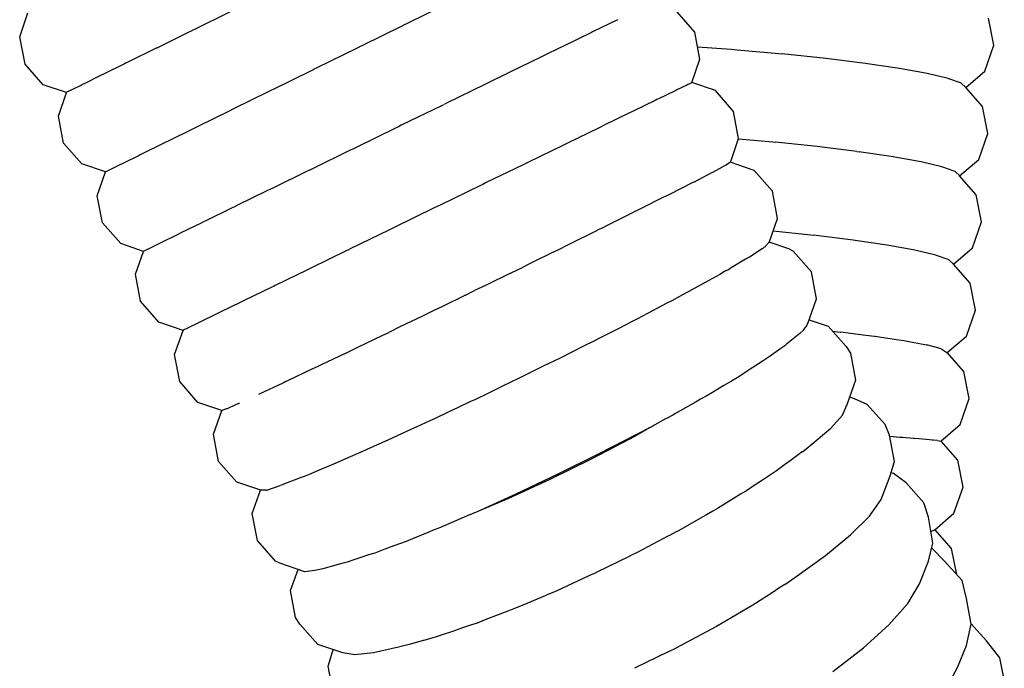
# Model space of a CAD drawing. Units: millimetres. Extents: x 500 to 6440, y 500 to 4700.
# Drawn here: x 2647 to 2683, y 3137 to 3160 of the extents above; entities that cross this region are included whole.
import ezdxf

# ---------------------------------------------------------------- set-up
doc = ezdxf.new("R2010")
doc.units = ezdxf.units.MM
doc.layers.add('PAN-404', color=7, linetype='Continuous', true_color=0x8b8681)

# ---------------------------------------------------------------- blocks, each defined once
blk = doc.blocks.new('Aden-Chair_Plan')
at = {"layer": 'PAN-404'}
for points in [[(-274.326, 78.686), (-274.144, 78.565), (-274.135, 78.559), (-273.446, 79.154), (-273.119, 80.09), (-273.313, 81.061), (-273.911, 81.744), (-273.223, 82.337), (-272.897, 83.272), (-273.09, 84.244), (-273.688, 84.926), (-273.001, 85.52), (-272.674, 86.455), (-272.868, 87.426), (-273.465, 88.109), (-272.778, 88.702), (-272.452, 89.637), (-272.645, 90.608)], [(-299.698, 76.719), (-299.799, 76.677), (-300.104, 76.536), (-300.115, 76.531), (-300.137, 76.531), (-300.141, 76.53), (-300.281, 76.472), (-300.29, 76.468), (-301.156, 76.765), (-301.811, 77.512), (-301.997, 78.488), (-301.695, 79.359), (-302.571, 79.66), (-303.224, 80.409), (-303.408, 81.385), (-303.121, 82.207), (-303.942, 82.485), (-304.599, 83.23), (-304.789, 84.205), (-304.492, 85.069), (-305.342, 85.356), (-306, 86.1), (-306.19, 87.076), (-305.896, 87.932), (-306.733, 88.213), (-307.392, 88.956), (-307.584, 89.931), (-307.287, 90.804)], [(-302.638, 89.539), (-302.629, 89.542), (-302.526, 89.593), (-301.443, 90.128), (-301.361, 90.169), (-301.349, 90.173), (-301.24, 90.227), (-300.025, 90.827), (-299.934, 90.872), (-299.921, 90.877), (-299.809, 90.932), (-298.483, 91.587)], [(-292.137, 91.143), (-292.146, 91.139), (-292.246, 91.09), (-293.593, 90.427), (-293.686, 90.381), (-293.696, 90.377)], [(-281.957, 85.413), (-281.658, 86.275), (-281.844, 87.251), (-282.498, 87.998), (-283.346, 88.288), (-283.052, 89.129), (-283.236, 90.106), (-283.889, 90.854), (-284.785, 91.163)], [(-286.032, 90.554), (-286.056, 90.542), (-286.907, 90.126), (-286.932, 90.114)], [(-293.696, 90.377), (-293.8, 90.326), (-295.226, 89.624)], [(-286.933, 90.114), (-286.967, 90.097), (-287.995, 89.594), (-288.032, 89.577)], [(-302.638, 89.539), (-302.71, 89.503), (-303.642, 89.043), (-303.735, 88.997), (-303.741, 88.995), (-303.8, 88.966), (-304.562, 88.59), (-304.641, 88.551), (-304.645, 88.55), (-304.69, 88.527), (-305.26, 88.246), (-305.321, 88.216)], [(-295.226, 89.624), (-295.328, 89.574), (-295.339, 89.569), (-295.441, 89.519), (-296.866, 88.818)], [(-288.079, 89.554), (-289.257, 88.978), (-289.307, 88.954)], [(-288.079, 89.554), (-288.033, 89.576)], [(-283.137, 89.58), (-281.933, 89.488), (-281.817, 89.479), (-281.708, 89.469), (-280.204, 89.332), (-280.095, 89.322)], [(-278.508, 89.152), (-278.609, 89.163), (-279.994, 89.311), (-280.094, 89.322)], [(-274.857, 88.61), (-274.92, 88.622), (-275.798, 88.781), (-275.861, 88.792), (-275.939, 88.804), (-277.01, 88.963), (-277.088, 88.974), (-277.178, 88.986), (-278.419, 89.141), (-278.508, 89.152)], [(-296.866, 88.818), (-296.972, 88.766)], [(-289.309, 88.953), (-289.369, 88.924), (-290.666, 88.29), (-290.733, 88.258)], [(-296.972, 88.766), (-296.982, 88.762), (-297.077, 88.715), (-298.419, 88.055), (-298.522, 88.004), (-298.532, 88), (-298.618, 87.958), (-299.852, 87.35)], [(-274.103, 88.433), (-274.151, 88.444), (-274.809, 88.599), (-274.857, 88.61)], [(-273.465, 88.109), (-273.476, 88.118), (-273.619, 88.254), (-273.629, 88.264), (-273.659, 88.275), (-274.073, 88.422), (-274.103, 88.433)], [(-305.323, 88.215), (-305.351, 88.201), (-305.709, 88.024), (-305.748, 88.005)], [(-290.735, 88.257), (-290.809, 88.22), (-292.198, 87.542), (-292.282, 87.501)], [(-283.494, 88.216), (-283.527, 88.2), (-283.887, 88.025), (-283.922, 88.008)], [(-283.346, 88.288), (-283.357, 88.282), (-283.482, 88.222), (-283.494, 88.216)], [(-305.749, 88.005), (-305.759, 88), (-305.883, 87.939), (-305.896, 87.932)], [(-283.922, 88.008), (-283.974, 87.983), (-284.548, 87.703), (-284.602, 87.677)], [(-299.852, 87.35), (-299.95, 87.302), (-299.958, 87.299), (-300.034, 87.261), (-301.138, 86.717)], [(-292.376, 87.455), (-293.824, 86.748), (-293.926, 86.698)], [(-292.375, 87.455), (-292.284, 87.5)], [(-284.603, 87.676), (-284.67, 87.643), (-285.439, 87.269), (-285.509, 87.236)], [(-285.51, 87.235), (-285.591, 87.195), (-286.534, 86.737), (-286.616, 86.697)], [(-301.139, 86.717), (-301.229, 86.673), (-301.235, 86.671), (-301.301, 86.638), (-302.254, 86.169), (-302.334, 86.13), (-302.338, 86.128), (-302.391, 86.102), (-303.172, 85.718), (-303.239, 85.685)], [(-293.928, 86.697), (-294.033, 86.646), (-295.456, 85.95), (-295.572, 85.894)], [(-286.618, 86.696), (-286.708, 86.651), (-287.806, 86.118)], [(-287.9, 86.072), (-287.998, 86.024), (-289.231, 85.424), (-289.328, 85.377)], [(-287.806, 86.118), (-287.898, 86.073)], [(-281.662, 86.262), (-280.425, 86.149), (-280.317, 86.14)], [(-278.731, 85.97), (-278.83, 85.98), (-280.218, 86.129), (-280.317, 86.14)], [(-277.4, 85.803), (-278.642, 85.959), (-278.731, 85.97)], [(-303.241, 85.684), (-303.281, 85.665), (-303.867, 85.376), (-303.918, 85.351)], [(-295.574, 85.893), (-295.685, 85.839), (-297.004, 85.194), (-297.126, 85.135)], [(-277.399, 85.803), (-277.311, 85.792)], [(-276.084, 85.61), (-276.161, 85.621), (-277.234, 85.781), (-277.31, 85.792)], [(-274.326, 85.251), (-274.373, 85.262), (-275.032, 85.417), (-275.08, 85.428), (-275.143, 85.439), (-276.021, 85.599), (-276.084, 85.61)], [(-303.919, 85.351), (-303.944, 85.339), (-304.312, 85.157), (-304.345, 85.141)], [(-289.331, 85.375), (-289.434, 85.325), (-290.781, 84.67)], [(-282.115, 85.309), (-282.141, 85.306), (-282.149, 85.302), (-282.467, 85.122)], [(-280.559, 82.52), (-280.255, 83.396), (-280.441, 84.372), (-281.095, 85.119), (-281.964, 85.416), (-281.972, 85.41), (-282.112, 85.311), (-282.115, 85.309)], [(-273.852, 85.082), (-273.882, 85.092), (-274.296, 85.24), (-274.326, 85.251)], [(-304.345, 85.141), (-304.354, 85.137), (-304.481, 85.074), (-304.492, 85.069)], [(-297.128, 85.134), (-297.24, 85.079), (-298.436, 84.495), (-298.559, 84.435)], [(-283.274, 84.705), (-282.599, 85.056), (-282.59, 85.06), (-282.56, 85.074), (-282.554, 85.076)], [(-282.468, 85.121), (-282.535, 85.087), (-282.554, 85.076)], [(-273.688, 84.927), (-273.699, 84.936), (-273.842, 85.072), (-273.852, 85.082)], [(-290.885, 84.619), (-290.99, 84.568), (-292.427, 83.869), (-292.529, 83.819)], [(-290.781, 84.67), (-290.882, 84.621)], [(-283.335, 84.677), (-284.154, 84.259), (-284.202, 84.234)], [(-283.276, 84.704), (-283.332, 84.678)], [(-298.56, 84.435), (-298.669, 84.382), (-299.725, 83.866), (-299.842, 83.808)], [(-284.202, 84.234), (-284.277, 84.2), (-284.34, 84.167), (-285.199, 83.735), (-285.312, 83.678), (-285.398, 83.638), (-285.536, 83.569), (-286.396, 83.139), (-286.577, 83.048), (-286.671, 83.004), (-286.882, 82.9), (-287.728, 82.48), (-287.974, 82.358)], [(-299.844, 83.808), (-299.944, 83.759), (-300.844, 83.319), (-300.952, 83.266)], [(-292.532, 83.818), (-292.633, 83.769), (-294.079, 83.065), (-294.175, 83.018)], [(-300.952, 83.266), (-301.04, 83.223), (-301.768, 82.868), (-301.861, 82.822)], [(-301.861, 82.822), (-301.93, 82.789), (-302.471, 82.524), (-302.543, 82.489)], [(-294.177, 83.017), (-294.269, 82.972), (-295.641, 82.305), (-295.727, 82.263)], [(-280.412, 82.943), (-279.053, 82.798), (-278.954, 82.787)], [(-277.533, 82.609), (-277.622, 82.62), (-278.864, 82.776), (-278.953, 82.787)], [(-302.544, 82.489), (-302.588, 82.467), (-302.926, 82.302), (-302.972, 82.279), (-302.988, 82.272), (-303.105, 82.215), (-303.121, 82.207)], [(-280.685, 82.391), (-280.705, 82.374), (-280.746, 82.34)], [(-280.574, 82.521), (-280.579, 82.515), (-280.684, 82.392)], [(-280.559, 82.52), (-280.574, 82.521)], [(-279.181, 79.585), (-279.159, 79.609), (-278.848, 80.499), (-279.033, 81.471), (-279.687, 82.217), (-279.844, 82.299), (-280.552, 82.54)], [(-276.306, 82.427), (-276.383, 82.439), (-277.456, 82.598), (-277.533, 82.609)], [(-274.548, 82.068), (-274.595, 82.079), (-275.255, 82.234), (-275.302, 82.245), (-275.365, 82.257), (-276.243, 82.416), (-276.306, 82.427)], [(-295.729, 82.262), (-295.81, 82.222), (-297.081, 81.604), (-297.155, 81.568)], [(-288.347, 82.176), (-289.18, 81.765), (-289.481, 81.617)], [(-288.347, 82.176), (-288.075, 82.311), (-287.974, 82.358)], [(-280.747, 82.339), (-280.762, 82.33), (-280.791, 82.312), (-280.813, 82.299), (-281.27, 81.997), (-281.278, 81.992)], [(-274.075, 81.899), (-274.104, 81.91), (-274.518, 82.057), (-274.548, 82.068)], [(-281.278, 81.992), (-281.381, 81.935), (-281.405, 81.92), (-281.926, 81.608), (-282.029, 81.546)], [(-273.911, 81.744), (-273.921, 81.753), (-274.064, 81.889), (-274.075, 81.899)], [(-297.158, 81.567), (-297.227, 81.533), (-298.371, 80.976), (-298.434, 80.945)], [(-289.903, 81.413), (-290.737, 81.003), (-291.074, 80.838), (-291.178, 80.79)], [(-289.903, 81.413), (-289.585, 81.569), (-289.481, 81.617)], [(-282.03, 81.546), (-282.163, 81.475), (-282.338, 81.377), (-282.734, 81.152), (-282.969, 81.019)], [(-282.969, 81.019), (-283.128, 80.937), (-283.475, 80.748), (-283.682, 80.636), (-284.068, 80.425)], [(-298.436, 80.944), (-298.494, 80.916), (-299.487, 80.434), (-299.539, 80.408)], [(-291.503, 80.631), (-292.337, 80.224), (-292.67, 80.062), (-292.771, 80.015), (-293.061, 79.874), (-293.894, 79.47), (-294.181, 79.33), (-294.277, 79.287)], [(-291.503, 80.631), (-291.178, 80.79)], [(-299.54, 80.407), (-299.586, 80.385), (-300.402, 79.988)], [(-284.068, 80.425), (-284.247, 80.335), (-284.759, 80.064), (-284.766, 80.061), (-285.302, 79.777), (-285.496, 79.682), (-285.959, 79.442), (-286.169, 79.334), (-286.651, 79.085), (-286.854, 78.988)], [(-300.443, 79.968), (-300.477, 79.951), (-301.091, 79.653), (-301.121, 79.638)], [(-300.402, 79.988), (-300.443, 79.968)], [(-301.121, 79.638), (-301.142, 79.627), (-301.528, 79.44), (-301.547, 79.431)], [(-279.181, 79.584), (-279.2, 79.549), (-279.231, 79.492)], [(-279.115, 79.735), (-278.43, 79.508), (-277.783, 78.773), (-277.622, 78.533), (-277.441, 77.568), (-277.759, 76.676)], [(-301.547, 79.431), (-301.554, 79.427), (-301.688, 79.362), (-301.695, 79.359)], [(-294.516, 79.171), (-294.277, 79.287)], [(-279.423, 79.275), (-279.452, 79.252), (-279.496, 79.216), (-279.517, 79.199), (-279.932, 78.856), (-279.995, 78.804)], [(-279.425, 79.274), (-279.313, 79.37), (-279.231, 79.492)], [(-278.271, 79.327), (-277.993, 79.296), (-277.971, 79.294)], [(-276.734, 79.137), (-276.755, 79.139), (-277.072, 79.179), (-277.629, 79.251), (-277.97, 79.294)], [(-295.85, 78.53), (-295.674, 78.615), (-295.586, 78.654), (-295.361, 78.763), (-294.516, 79.171)], [(-286.854, 78.987), (-287.275, 78.774), (-287.651, 78.584), (-288.096, 78.359), (-288.303, 78.262)], [(-275.706, 78.983), (-275.885, 79.01), (-276.514, 79.104), (-276.734, 79.137)], [(-275.689, 78.981), (-275.706, 78.983)], [(-274.865, 78.828), (-274.879, 78.831), (-274.939, 78.842), (-275.577, 78.96), (-275.689, 78.981)], [(-274.518, 78.74), (-274.834, 78.821), (-274.865, 78.829)], [(-295.85, 78.53), (-296.709, 78.118), (-296.861, 78.045)], [(-279.996, 78.803), (-280.131, 78.71), (-280.301, 78.589), (-280.557, 78.407), (-280.769, 78.257), (-280.943, 78.149)], [(-274.333, 78.686), (-274.469, 78.725), (-274.517, 78.74)], [(-274.489, 75.385), (-274.368, 75.366), (-274.362, 75.365), (-273.67, 75.964), (-273.343, 76.901), (-273.536, 77.875), (-274.135, 78.56)], [(-274.326, 78.686), (-274.332, 78.685)], [(-288.303, 78.262), (-288.703, 78.064), (-289.184, 77.826), (-289.621, 77.609), (-289.827, 77.514), (-290.226, 77.32), (-290.7, 77.09), (-291.151, 76.871), (-291.35, 76.782)], [(-280.943, 78.149), (-281.313, 77.91), (-281.362, 77.878)], [(-296.86, 78.045), (-296.939, 78.01), (-297.049, 77.958), (-297.907, 77.549), (-297.982, 77.513)], [(-281.362, 77.878), (-281.714, 77.651)], [(-297.982, 77.513), (-298.049, 77.484), (-298.097, 77.462), (-298.92, 77.074), (-298.925, 77.072), (-298.977, 77.05)], [(-281.714, 77.651), (-281.918, 77.532), (-282.191, 77.368), (-282.6, 77.122)], [(-282.599, 77.122), (-282.801, 77.001), (-283.031, 76.874), (-283.185, 76.786), (-283.955, 76.347), (-284.007, 76.318), (-284.258, 76.186), (-284.293, 76.167), (-284.761, 75.913)], [(-299.689, 76.722), (-299.694, 76.72), (-299.698, 76.719)], [(-299.689, 76.722), (-299.665, 76.731), (-299.66, 76.733)], [(-291.35, 76.781), (-291.771, 76.581), (-292.129, 76.411), (-292.606, 76.184), (-292.795, 76.101)], [(-279.996, 70.2), (-279.632, 70.459), (-278.526, 71.25), (-277.62, 71.993), (-276.94, 72.669), (-276.513, 73.259), (-276.197, 74.112), (-276.039, 74.63), (-276.214, 75.582), (-276.376, 75.962), (-277.019, 76.687), (-277.475, 76.896), (-277.66, 76.955)], [(-298.725, 73.605), (-298.747, 73.605), (-298.877, 73.596), (-298.887, 73.595), (-299.754, 73.892), (-300.409, 74.639), (-300.595, 75.614), (-300.297, 76.471)], [(-279.35, 74.988), (-279.013, 75.258), (-278.335, 75.833), (-277.909, 76.308), (-277.809, 76.552)], [(-277.809, 76.552), (-277.779, 76.628)], [(-277.759, 76.675), (-277.775, 76.638), (-277.778, 76.63)], [(-292.795, 76.101), (-293.268, 75.881), (-293.45, 75.797), (-293.972, 75.554)], [(-291.19, 72.78), (-291.078, 72.829), (-289.679, 73.472), (-288.193, 74.18), (-286.706, 74.913), (-285.307, 75.625), (-284.761, 75.913)], [(-290.967, 72.88), (-289.943, 73.318), (-288.454, 74.002), (-286.965, 74.734), (-285.563, 75.468), (-284.872, 75.854)], [(-284.761, 75.913), (-284.777, 75.908)], [(-293.972, 75.554), (-294.147, 75.479), (-294.658, 75.248), (-294.688, 75.234), (-295.228, 74.989), (-295.386, 74.925)], [(-275.332, 75.463), (-275.36, 75.464), (-275.737, 75.495), (-275.84, 75.504), (-276.206, 75.535)], [(-274.491, 75.385), (-274.626, 75.399), (-274.658, 75.403), (-274.678, 75.403), (-274.773, 75.412), (-275.157, 75.447), (-275.332, 75.463)], [(-274.724, 72.114), (-274.59, 72.171), (-274.581, 72.174), (-273.892, 72.771), (-273.565, 73.708), (-273.758, 74.682), (-274.358, 75.369)], [(-295.386, 74.925), (-295.746, 74.766), (-295.996, 74.657), (-296.354, 74.5)], [(-279.35, 74.989), (-279.507, 74.874)], [(-279.508, 74.874), (-279.894, 74.59), (-279.906, 74.582), (-280.288, 74.301)], [(-296.491, 74.446), (-296.706, 74.356), (-297.148, 74.171), (-297.325, 74.097), (-297.438, 74.056)], [(-296.354, 74.5), (-296.491, 74.446)], [(-278.26, 67.067), (-277.15, 67.924), (-276.241, 68.749), (-275.559, 69.522), (-275.13, 70.222), (-274.807, 71.048), (-274.649, 71.695), (-274.817, 72.63), (-274.979, 73.148), (-275.617, 73.861), (-276.074, 74.201), (-276.162, 74.227)], [(-280.289, 74.301), (-280.475, 74.179), (-280.799, 73.964), (-281.092, 73.77), (-281.375, 73.582)], [(-297.438, 74.056), (-297.527, 74.021), (-298.093, 73.8), (-298.111, 73.793), (-298.196, 73.767)], [(-296.609, 70.777), (-296.873, 70.723), (-297.299, 70.657), (-298.203, 70.965), (-298.36, 71.047), (-299.013, 71.792), (-299.198, 72.765), (-298.906, 73.601)], [(-298.699, 73.601), (-298.703, 73.602), (-298.722, 73.604)], [(-298.699, 73.601), (-298.693, 73.603), (-298.68, 73.605)], [(-298.68, 73.605), (-298.684, 73.604)], [(-298.677, 73.606), (-298.197, 73.767)], [(-281.375, 73.582), (-281.585, 73.456), (-281.817, 73.315), (-282.42, 72.946), (-282.587, 72.844)], [(-282.587, 72.844), (-282.816, 72.717), (-282.954, 72.639), (-283.832, 72.14)], [(-291.188, 72.781), (-291.346, 72.716), (-291.358, 72.71), (-292.307, 72.3)], [(-292.669, 72.155), (-292.831, 72.089), (-293.417, 71.851)], [(-292.407, 72.257), (-292.669, 72.155)], [(-292.308, 72.3), (-292.407, 72.257)], [(-283.906, 72.099), (-284.149, 71.973), (-284.209, 71.941), (-285.298, 71.364), (-285.316, 71.355), (-285.568, 71.233), (-285.582, 71.226), (-286.793, 70.629), (-286.806, 70.623), (-287.062, 70.508), (-287.081, 70.499), (-288.244, 69.965)], [(-283.832, 72.141), (-283.905, 72.099)], [(-273.794, 70.559), (-273.981, 71.499), (-274.577, 72.178)], [(-293.651, 71.756), (-293.893, 71.669), (-294.226, 71.544), (-294.421, 71.471)], [(-293.417, 71.851), (-293.651, 71.756)], [(-294.422, 71.47), (-294.783, 71.335)], [(-274.197, 66.407), (-273.767, 67.211), (-273.436, 68.006), (-273.277, 68.777), (-273.436, 69.691), (-273.599, 70.343), (-274.229, 71.041), (-274.689, 71.51), (-274.693, 71.512)], [(-294.783, 71.335), (-295, 71.265), (-295.318, 71.158), (-295.493, 71.1), (-295.778, 71.004)], [(-292.562, 68.32), (-293.014, 68.187), (-293.032, 68.181), (-293.486, 68.048), (-293.918, 67.946), (-294.822, 67.742), (-295.5, 67.671), (-295.926, 67.742), (-296.829, 68.041), (-297.476, 68.776), (-297.637, 69.016), (-297.818, 69.98), (-297.547, 70.741)], [(-295.964, 70.955), (-296.099, 70.917), (-296.57, 70.787), (-296.61, 70.776)], [(-295.779, 71.004), (-295.964, 70.955)], [(-288.244, 69.965), (-288.303, 69.938), (-288.558, 69.833), (-288.637, 69.799), (-289.59, 69.395), (-289.735, 69.334), (-289.983, 69.241), (-290.168, 69.169), (-290.835, 68.912), (-291.089, 68.813)], [(-280.203, 70.068), (-280.415, 69.931), (-281.053, 69.52)], [(-279.996, 70.2), (-280.203, 70.068)], [(-281.208, 69.42), (-281.433, 69.289), (-281.556, 69.218), (-282.462, 68.687), (-282.527, 68.649)], [(-281.055, 69.519), (-281.207, 69.421)], [(-272.077, 66.781), (-272.241, 67.564), (-272.714, 68.176), (-273.279, 68.792)], [(-291.089, 68.813), (-291.323, 68.734), (-291.646, 68.623), (-291.977, 68.509)], [(-282.528, 68.649), (-282.767, 68.522), (-282.817, 68.495), (-283.922, 67.906), (-283.94, 67.895), (-284.188, 67.776), (-284.201, 67.77), (-285.412, 67.182)], [(-292.346, 68.382), (-292.562, 68.32)], [(-291.977, 68.509), (-292.346, 68.382)], [(-289.74, 65.486), (-290.177, 65.355), (-291.458, 64.992), (-292.564, 64.761), (-293.47, 64.666), (-294.15, 64.713), (-295.022, 64.991), (-295.478, 65.199), (-296.121, 65.925), (-296.282, 66.305), (-296.458, 67.257), (-296.3, 67.774), (-296.27, 67.856)]]:
    blk.add_lwpolyline(points, dxfattribs=at)

msp = doc.modelspace()

# ---------------------------------------------------------------- block references
at = {"layer": 'PAN-404'}
msp.add_blockref('Aden-Chair_Plan', (2954.979, 3069.851), dxfattribs=at)

doc.saveas('drawing.dxf')
